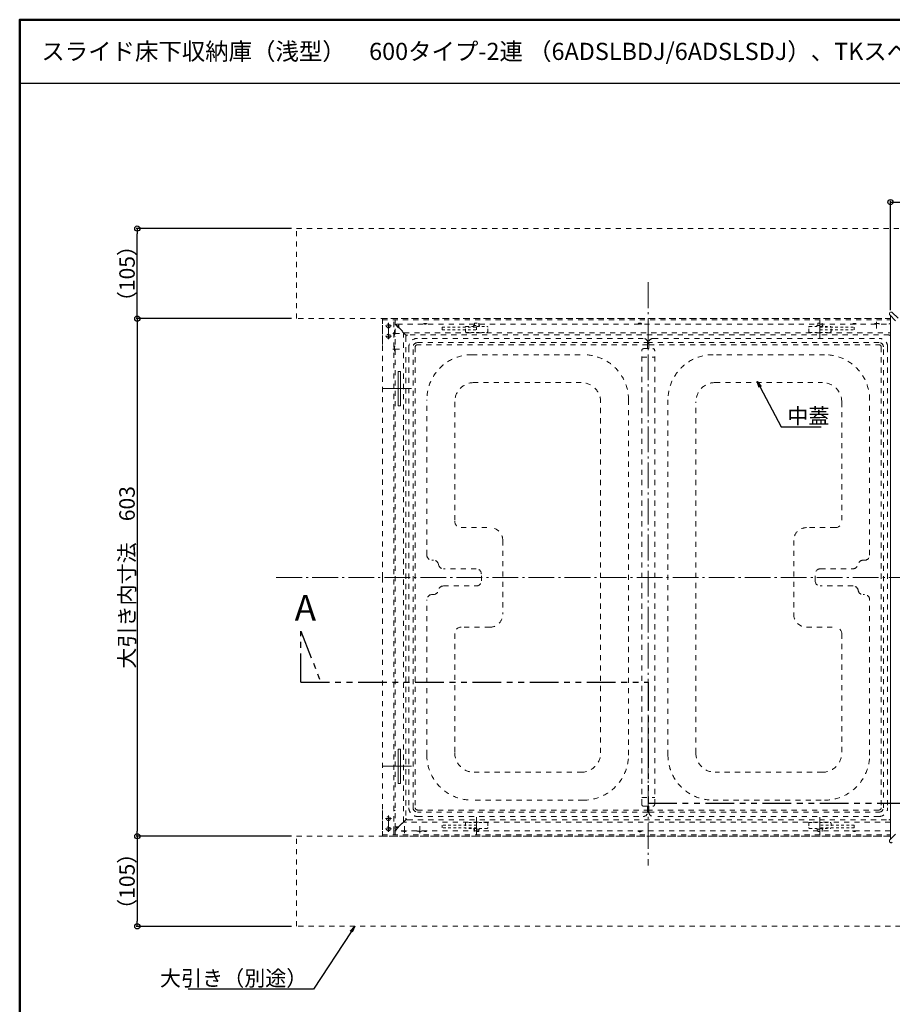
# Model space of a CAD drawing. Extents: x 2588 to 5829, y 1497 to 3713.
# Drawn here: x 2588 to 3604, y 2566 to 3713 of the extents above; entities that cross this region are included whole.
import ezdxf
from ezdxf import colors
from ezdxf.entities.mleader import LeaderData, LeaderLine
from ezdxf.math import Vec2, Vec3

# ---------------------------------------------------------------- set-up
doc = ezdxf.new("R2010")
doc.units = 0
doc.header["$LTSCALE"] = 3
for name, pattern in [('AM_ISO08W050', [18, 12, -1.5, 3, -1.5]), ('CENTER', [12, 5, -0.8, 0.4, -0.8, 5]), ('DOT', [2, 1, -1]), ('GEN3', [3.5, 3, -0.5]), ('PHANTOM2', [31.75, 15.875, -3.175, 3.175, -3.175, 3.175, -3.175])]:
    doc.linetypes.add(name, pattern=pattern)
doc.layers.get('0').update_dxf_attribs({"linetype": 'CONTINUOUS'})
doc.layers.get('DEFPOINTS').update_dxf_attribs({"linetype": 'CONTINUOUS'})
for name, color, linetype in [('10ユーザー', 161, 'CONTINUOUS'), ('moji', 70, 'CONTINUOUS'), ('SUNPO', 7, 'CONTINUOUS'), ('zumenwaku', 190, 'CONTINUOUS'), ('一般寸法', 11, 'CONTINUOUS'), ('（アルミ枠) 外枠（点検口用）', 21, 'CONTINUOUS'), ('（スライド） ガイドレールL', 7, 'CONTINUOUS'), ('（スライド） スライド枠', 141, 'CONTINUOUS'), ('（収納） 本体600EDR', 51, 'CONTINUOUS')]:
    doc.layers.add(name, color=color, linetype=linetype)
for name, color, linetype, lineweight in [('center', 5, 'CENTER', 18), ('樹脂コーナー外枠', 7, 'CONTINUOUS', 20), ('（スライド） ストッパー', 94, 'CONTINUOUS', 9), ('（スライド） スライド枠assy', 94, 'CONTINUOUS', 9), ('（スライド） 中蓋', 94, 'CONTINUOUS', 9), ('（別） 大引き', 94, 'CONTINUOUS', 9)]:
    doc.layers.add(name, color=color, linetype=linetype, lineweight=lineweight)
doc.styles.add('MSP', font='txt')
doc.styles.get("Standard").update_dxf_attribs({"font": 'simplex.shx', "width": 0.8, "bigfont": 'bigfont.shx'})
doc.dimstyles.new('一般寸法（1：4）', dxfattribs={"dimscale": 3, "dimtxt": 3, "dimasz": 1, "dimexe": 0.5, "dimexo": 2, "dimgap": 0.5, "dimtad": 1, "dimdec": 1, "dimzin": 9, "dimdsep": 46, "dimtxsty": 'Standard', "dimblk1": 'ORIGIN', "dimblk2": 'ORIGIN', "dimsah": 1, "dimcen": 1, "dimclrd": 11, "dimclre": 11, "dimclrt": 2, "dimadec": 0, "dimazin": 2, "dimtfac": 1, "dimtdec": 1, "dimtmove": 2, "dimatfit": 3, "dimfxl": 0, "dimtolj": 1, "dimtzin": 9, "dimarcsym": 0})

# ---------------------------------------------------------------- blocks, each defined once
blk = doc.blocks.new('_ORIGIN')
at = {"color": 0, "linetype": 'ByBlock'}
blk.add_line((0, 0), (-1, 0), dxfattribs=at)
blk.add_circle((0, 0), 0.5, dxfattribs=at)
blk = doc.blocks.new('*D46')
at = {"layer": 'DEFPOINTS', "color": 0, "linetype": 'Continuous', "ltscale": 0.34, "transparency": 16777216}
for p in [(4218.2, 3500.9), (3602.2, 3368.8), (4218.2, 3368.8)]:
    blk.add_point(p, dxfattribs=at)
at = {"layer": 'SUNPO', "color": 11, "linetype": 'Continuous', "lineweight": -2, "ltscale": 0.34, "transparency": 16777216}
for p, q in [((3602.2, 3374.8), (3602.2, 3502.4)), ((3608.2, 3500.9), (4212.2, 3500.9)), ((4218.2, 3374.8), (4218.2, 3502.4))]:
    blk.add_line(p, q, dxfattribs=at)
at = {"layer": 'SUNPO', "color": 11, "linetype": 'Continuous', "lineweight": -2, "ltscale": 0.34, "transparency": 16777216, "xscale": 6, "yscale": 6, "zscale": 6, "rotation": 180}
blk.add_blockref('_ORIGIN', (3602.2, 3500.9), dxfattribs=at)
at = {"layer": 'SUNPO', "color": 11, "linetype": 'Continuous', "lineweight": -2, "ltscale": 0.34, "transparency": 16777216, "xscale": 6, "yscale": 6, "zscale": 6}
blk.add_blockref('_ORIGIN', (4218.2, 3500.9), dxfattribs=at)
at = {"layer": 'SUNPO', "color": 2, "linetype": 'Continuous', "ltscale": 0.34, "transparency": 16777216, "insert": (3910.2, 3512.9), "char_height": 18, "attachment_point": 5}
blk.add_mtext('\\A1;616', dxfattribs=at)
blk = doc.blocks.new('*D48')
at = {"layer": 'DEFPOINTS', "color": 0, "linetype": 'Continuous', "ltscale": 0.34, "transparency": 16777216}
for p in [(2910.2, 3365.1), (2724.6, 2762.1), (2910.2, 2762.1)]:
    blk.add_point(p, dxfattribs=at)
at = {"layer": 'SUNPO', "color": 11, "linetype": 'Continuous', "lineweight": -2, "ltscale": 0.34, "transparency": 16777216}
for p, q in [((2904.2, 3365.1), (2723.1, 3365.1)), ((2724.6, 3359.1), (2724.6, 2768.1)), ((2904.2, 2762.1), (2723.1, 2762.1))]:
    blk.add_line(p, q, dxfattribs=at)
at = {"layer": 'SUNPO', "color": 11, "linetype": 'Continuous', "lineweight": -2, "ltscale": 0.34, "transparency": 16777216, "xscale": 6, "yscale": 6, "zscale": 6}
for p, rotation in [((2724.6, 3365.1), 90), ((2724.6, 2762.1), 270)]:
    blk.add_blockref('_ORIGIN', p, dxfattribs=dict(at, rotation=rotation))
at = {"layer": 'SUNPO', "color": 2, "linetype": 'Continuous', "ltscale": 0.34, "transparency": 16777216, "insert": (2712.6, 3063.6), "char_height": 18, "attachment_point": 5, "rotation": 90}
blk.add_mtext('\\A1;大引き内寸法\u3000603', dxfattribs=at)
blk = doc.blocks.new('*D49')
at = {"layer": 'DEFPOINTS', "color": 0, "linetype": 'Continuous', "ltscale": 0.34, "transparency": 16777216}
for p in [(2910.2, 2762.1), (2724.6, 2657.1), (2910.2, 2657.1)]:
    blk.add_point(p, dxfattribs=at)
at = {"layer": 'SUNPO', "color": 11, "linetype": 'Continuous', "lineweight": -2, "ltscale": 0.34, "transparency": 16777216}
for p, q in [((2904.2, 2762.1), (2723.1, 2762.1)), ((2724.6, 2756.1), (2724.6, 2663.1)), ((2904.2, 2657.1), (2723.1, 2657.1))]:
    blk.add_line(p, q, dxfattribs=at)
at = {"layer": 'SUNPO', "color": 11, "linetype": 'Continuous', "lineweight": -2, "ltscale": 0.34, "transparency": 16777216, "xscale": 6, "yscale": 6, "zscale": 6}
for p, rotation in [((2724.6, 2762.1), 90), ((2724.6, 2657.1), 270)]:
    blk.add_blockref('_ORIGIN', p, dxfattribs=dict(at, rotation=rotation))
at = {"layer": 'SUNPO', "color": 2, "linetype": 'Continuous', "ltscale": 0.34, "transparency": 16777216, "insert": (2712.6, 2709.6), "char_height": 18, "attachment_point": 5, "rotation": 90}
blk.add_mtext('\\A1;（105）', dxfattribs=at)
blk = doc.blocks.new('*D50')
at = {"layer": 'DEFPOINTS', "color": 0, "linetype": 'Continuous', "ltscale": 0.34, "transparency": 16777216}
for p in [(2724.6, 3470.1), (2910.2, 3470.1), (2910.2, 3365.1)]:
    blk.add_point(p, dxfattribs=at)
at = {"layer": 'SUNPO', "color": 11, "linetype": 'Continuous', "lineweight": -2, "ltscale": 0.34, "transparency": 16777216}
for p, q in [((2904.2, 3470.1), (2723.1, 3470.1)), ((2724.6, 3371.1), (2724.6, 3464.1)), ((2904.2, 3365.1), (2723.1, 3365.1))]:
    blk.add_line(p, q, dxfattribs=at)
at = {"layer": 'SUNPO', "color": 11, "linetype": 'Continuous', "lineweight": -2, "ltscale": 0.34, "transparency": 16777216, "xscale": 6, "yscale": 6, "zscale": 6}
for p, rotation in [((2724.6, 3470.1), 90), ((2724.6, 3365.1), 270)]:
    blk.add_blockref('_ORIGIN', p, dxfattribs=dict(at, rotation=rotation))
at = {"layer": 'SUNPO', "color": 2, "linetype": 'Continuous', "ltscale": 0.34, "transparency": 16777216, "insert": (2712.6, 3417.6), "char_height": 18, "attachment_point": 5, "rotation": 90}
blk.add_mtext('\\A1;（105）', dxfattribs=at)
blk = doc.blocks.new('_OPEN')
at = {"color": 0, "linetype": 'ByBlock'}
for p, q in [((-1, 0.17), (0, 0)), ((0, 0), (-1, -0.17)), ((0, 0), (-1, 0))]:
    blk.add_line(p, q, dxfattribs=at)

msp = doc.modelspace()

# ---------------------------------------------------------------- linework, layer by layer
at = {"layer": '10ユーザー', "linetype": 'PHANTOM2', "ltscale": 0.7}
for p, q in [((2915.21, 2941.72), (2915.21, 3000.97)), ((2915.21, 3000.97), (2938.35, 2941.72)), ((2915.21, 2941.72), (3319.99, 2941.72)), ((3319.99, 2941.72), (3319.99, 2800.67)), ((3319.99, 2800.67), (3615.09, 2800.67))]:
    msp.add_line(p, q, dxfattribs=at)
at = {"layer": 'center', "ltscale": 2}
for p, q in [((3319.99, 3407.44), (3319.99, 2727.84)), ((2886.52, 3063.63), (4934.57, 3063.63))]:
    msp.add_line(p, q, dxfattribs=at)
at = {"layer": 'zumenwaku', "linetype": 'Continuous'}
msp.add_line((2589.1, 3639.32), (5219.5, 3639.32), dxfattribs=at)
at = {"layer": 'zumenwaku', "linetype": 'Continuous', "lineweight": 50}
msp.add_lwpolyline([(2587.5, 1497.41), (5787.5, 1497.41), (5787.5, 3713.41), (2587.5, 3713.41)], close=True, dxfattribs=at)
at = {"layer": '樹脂コーナー外枠', "color": 7, "lineweight": 15}
for p, q in [((3602.65, 3372.68), (3603.35, 3372.68)), ((3601.15, 3371.18), (3601.15, 3370.48)), ((3601.59, 3369.41), (3608.32, 3362.68)), ((3604.41, 3372.24), (3611.14, 3365.51)), ((3601.16, 2756.08), (3601.16, 2756.79)), ((3601.6, 2757.85), (3608.33, 2764.58)), ((3602.66, 2754.58), (3603.36, 2754.58))]:
    msp.add_line(p, q, dxfattribs=at)
for centre, start, end in [((3602.65, 3371.18), 104.02987, 165.97014), ((3602.65, 3371.18), 90.00044, 104.00906), ((3603.35, 3371.18), 45.00659, 89.99341), ((3602.65, 3371.18), 165.99094, 179.99956), ((3602.65, 3370.48), 180.00251, 224.99749), ((3602.66, 2756.79), 135.00659, 179.99341), ((3602.66, 2756.08), 180.00044, 194.00906), ((3602.66, 2756.08), 194.02987, 255.97014), ((3602.66, 2756.08), 255.99094, 269.99956), ((3603.36, 2756.08), 270.00251, 314.99749)]:
    msp.add_arc(centre, 1.5, start, end, dxfattribs=at)
at = {"layer": '（アルミ枠) 外枠（点検口用）', "color": 7, "lineweight": 15}
msp.add_line((3602.19, 2758.45), (3602.19, 3368.81), dxfattribs=at)
at = {"layer": '（スライド） ガイドレールL', "color": 94, "linetype": 'DOT', "lineweight": 9, "ltscale": 2}
for p, q in [((3010.19, 3365.13), (3602.19, 3365.13)), ((3010.19, 3335.13), (3010.19, 3365.13)), ((3010.19, 3365.13), (3010.19, 3335.13)), ((3010.19, 3363.63), (3602.19, 3363.63)), ((3010.19, 2792.13), (3010.19, 2762.13)), ((3010.19, 2762.13), (3010.19, 2792.13)), ((3023.69, 2792.13), (3024.89, 2792.13)), ((3010.19, 2763.63), (3602.19, 2763.63)), ((3010.19, 2762.13), (3602.19, 2762.13))]:
    msp.add_line(p, q, dxfattribs=at)
for centre in [(3017.19, 3356.63), (3017.19, 3344.63)]:
    msp.add_circle(centre, 2.25, dxfattribs=at)
at = {"layer": '（スライド） ガイドレールL', "color": 94, "linetype": 'DOT', "lineweight": 9, "ltscale": 0.5}
for centre in [(3017.19, 2782.63), (3017.19, 2770.63)]:
    msp.add_circle(centre, 2.25, dxfattribs=at)
at = {"layer": '（スライド） ガイドレールL', "color": 94, "linetype": 'DOT', "lineweight": 9, "ltscale": 2}
for centre, radius, start, end in [((3060.19, 3356.63), 3, 44.427, 135.573), ((3060.19, 3356.63), 3, 44.427, 135.573), ((3060.19, 3356.63), 2.25, 68.96053, 111.03947), ((3060.19, 3356.63), 2.25, 68.96053, 111.03947), ((3310.19, 3356.63), 3, 44.427, 135.573), ((3310.19, 3356.63), 2.25, 68.96053, 111.03947), ((3560.19, 3356.63), 3, 44.427, 135.573), ((3560.19, 3356.63), 3, 44.427, 135.573), ((3560.19, 3356.63), 2.25, 68.96053, 111.03947), ((3560.19, 3356.63), 2.25, 68.96053, 111.03947), ((3060.19, 2770.63), 3, 224.427, 315.573), ((3060.19, 2770.63), 3, 224.427, 315.573), ((3060.19, 2770.63), 2.25, 248.96053, 291.03947), ((3060.19, 2770.63), 2.25, 248.96053, 291.03947), ((3310.19, 2770.63), 3, 224.427, 315.573), ((3310.19, 2770.63), 2.25, 248.96053, 291.03947), ((3560.19, 2770.63), 3, 224.427, 315.573), ((3560.19, 2770.63), 3, 224.427, 315.573), ((3560.19, 2770.63), 2.25, 248.96053, 291.03947), ((3560.19, 2770.63), 2.25, 248.96053, 291.03947)]:
    msp.add_arc(centre, radius, start, end, dxfattribs=at)
at = {"layer": '（スライド） ガイドレールL', "color": 54, "linetype": 'GEN3', "ltscale": 4}
for centre, radius, start, end in [((3310.19, 3356.63), 3, 44.427, 135.573), ((3310.19, 3356.63), 2.25, 68.96053, 111.03947), ((3310.19, 2770.63), 3, 224.427, 315.573), ((3310.19, 2770.63), 2.25, 248.96053, 291.03947)]:
    msp.add_arc(centre, radius, start, end, dxfattribs=at)
at = {"layer": '（スライド） ストッパー', "color": 94, "linetype": 'DOT', "lineweight": 9, "ltscale": 2}
for p, q in [((3010.19, 3063.63), (3010.19, 3363.63)), ((3010.19, 3363.63), (3025.19, 3363.63)), ((3023.69, 2767.33), (3023.69, 3363.63)), ((3025.19, 3363.63), (3025.19, 3357.13)), ((3010.19, 3063.63), (3010.19, 2763.63)), ((3023.69, 2763.63), (3023.69, 2767.23)), ((3025.19, 2767.53), (3025.19, 2769.12)), ((3025.19, 2763.63), (3025.19, 2767.23)), ((3010.19, 2763.63), (3025.19, 2763.63))]:
    msp.add_line(p, q, dxfattribs=at)
at = {"layer": '（スライド） ストッパー', "color": 134, "linetype": 'AM_ISO08W050'}
for p, q in [((3013.73, 3356.63), (3020.66, 3356.63)), ((3017.19, 3341.16), (3017.19, 3360.09)), ((3013.73, 3344.63), (3020.66, 3344.63)), ((3013.73, 2782.63), (3020.66, 2782.63)), ((3017.19, 2767.16), (3017.19, 2786.09)), ((3013.73, 2770.63), (3020.66, 2770.63))]:
    msp.add_line(p, q, dxfattribs=at)
at = {"layer": '（スライド） ストッパー', "color": 94, "linetype": 'DOT', "lineweight": 9, "ltscale": 0.5}
for centre in [(3017.19, 3356.63), (3017.19, 3344.63)]:
    msp.add_circle(centre, 2.25, dxfattribs=at)
at = {"layer": '（スライド） ストッパー', "color": 94, "linetype": 'DOT', "lineweight": 9, "ltscale": 2}
for centre in [(3017.19, 2782.63), (3017.19, 2770.63)]:
    msp.add_circle(centre, 2.25, dxfattribs=at)
at = {"layer": '（スライド） スライド枠', "color": 94, "linetype": 'DOT', "lineweight": 9, "ltscale": 2}
for p, q in [((3024.59, 3351.23), (3024.89, 3351.23)), ((3024.89, 2771.13), (3024.89, 3358.73)), ((3024.89, 3358.73), (3038.15, 3345.48)), ((3026.49, 3357.73), (3026.49, 3357.13)), ((3027.49, 3358.73), (3602.19, 3358.73)), ((3028.09, 3356.63), (3028.09, 3355.53)), ((3028.59, 3357.13), (3029.49, 3357.13)), ((3029.49, 3358.73), (3029.49, 3354.73)), ((3029.49, 3354.73), (3038.48, 3345.74)), ((3582.59, 3359.03), (3582.59, 3358.73)), ((3589.59, 3359.03), (3589.59, 3358.73)), ((3600.59, 3359.03), (3600.59, 3358.73)), ((3024.59, 3344.23), (3024.89, 3344.23)), ((3034.89, 2779.13), (3034.89, 3348.73)), ((3035.49, 3348.73), (3602.19, 3348.73)), ((3602.19, 3345.83), (3601.84, 3345.48)), ((3602.19, 3345.23), (3602.11, 3345.15)), ((3024.59, 3333.23), (3024.89, 3333.23)), ((3024.59, 3326.23), (3024.89, 3326.23)), ((3024.89, 2768.53), (3038.14, 2781.78)), ((3028.89, 2773.13), (3037.88, 2782.11)), ((3602.19, 2778.53), (3034.89, 2778.53)), ((3602.19, 2780.83), (3601.51, 2781.51)), ((3602.19, 2781.43), (3601.84, 2781.78)), ((3024.89, 2773.13), (3028.89, 2773.13)), ((3602.19, 2768.53), (3024.89, 2768.53)), ((3025.89, 2770.13), (3026.49, 2770.13)), ((3025.89, 2770.13), (3026.49, 2770.13)), ((3026.49, 2772.23), (3026.49, 2773.13)), ((3026.99, 2771.73), (3028.09, 2771.73)), ((3032.39, 2768.23), (3032.39, 2768.53)), ((3039.39, 2768.23), (3039.39, 2768.53)), ((3050.39, 2768.23), (3050.39, 2768.53)), ((3057.39, 2768.23), (3057.39, 2768.53))]:
    msp.add_line(p, q, dxfattribs=at)
at = {"layer": '（スライド） スライド枠', "color": 94, "linetype": 'DOT', "lineweight": 9}
for p, q in [((3079.99, 3355.23), (3079.99, 3352.23)), ((3079.99, 3355.23), (3119.99, 3355.23)), ((3079.99, 3352.23), (3119.99, 3352.23)), ((3106.99, 3350.13), (3106.99, 3355.13)), ((3107.99, 3356.13), (3131.99, 3356.13)), ((3116.49, 3357.13), (3123.49, 3357.13)), ((3116.49, 3356.13), (3116.49, 3357.13)), ((3117.49, 3359.73), (3122.49, 3359.73)), ((3117.49, 3357.13), (3117.49, 3359.73)), ((3119.99, 3355.23), (3119.99, 3352.23)), ((3122.49, 3357.13), (3122.49, 3359.73)), ((3123.49, 3356.13), (3123.49, 3357.13)), ((3132.99, 3350.13), (3132.99, 3355.13)), ((3506.99, 3350.13), (3506.99, 3355.13)), ((3507.99, 3356.13), (3531.99, 3356.13)), ((3516.49, 3357.13), (3523.49, 3357.13)), ((3516.49, 3356.13), (3516.49, 3357.13)), ((3517.49, 3359.73), (3522.49, 3359.73)), ((3517.49, 3357.13), (3517.49, 3359.73)), ((3519.99, 3355.23), (3559.99, 3355.23)), ((3519.99, 3355.23), (3519.99, 3352.23)), ((3519.99, 3352.23), (3559.99, 3352.23)), ((3522.49, 3357.13), (3522.49, 3359.73)), ((3523.49, 3356.13), (3523.49, 3357.13)), ((3532.99, 3350.13), (3532.99, 3355.13)), ((3559.99, 3355.23), (3559.99, 3352.23)), ((3107.99, 3349.13), (3131.99, 3349.13)), ((3507.99, 3349.13), (3531.99, 3349.13)), ((3106.99, 2777.13), (3106.99, 2772.13)), ((3131.99, 2778.13), (3107.99, 2778.13)), ((3132.99, 2777.13), (3132.99, 2772.13)), ((3506.99, 2777.13), (3506.99, 2772.13)), ((3507.99, 2778.13), (3531.99, 2778.13)), ((3532.99, 2777.13), (3532.99, 2772.13)), ((3119.99, 2775.03), (3079.99, 2775.03)), ((3079.99, 2772.03), (3079.99, 2775.03)), ((3119.99, 2772.03), (3079.99, 2772.03)), ((3131.99, 2771.13), (3107.99, 2771.13)), ((3116.49, 2771.13), (3116.49, 2770.13)), ((3123.49, 2770.13), (3116.49, 2770.13)), ((3117.49, 2770.13), (3117.49, 2767.53)), ((3122.49, 2767.53), (3117.49, 2767.53)), ((3119.99, 2775.03), (3119.99, 2772.03)), ((3122.49, 2770.13), (3122.49, 2767.53)), ((3123.49, 2771.13), (3123.49, 2770.13)), ((3507.99, 2771.13), (3531.99, 2771.13)), ((3516.49, 2771.13), (3516.49, 2770.13)), ((3516.49, 2770.13), (3523.49, 2770.13)), ((3517.49, 2770.13), (3517.49, 2767.53)), ((3517.49, 2767.53), (3522.49, 2767.53)), ((3559.99, 2775.03), (3519.99, 2775.03)), ((3519.99, 2775.03), (3519.99, 2772.03)), ((3559.99, 2772.03), (3519.99, 2772.03)), ((3522.49, 2770.13), (3522.49, 2767.53)), ((3523.49, 2771.13), (3523.49, 2770.13)), ((3559.99, 2772.03), (3559.99, 2775.03))]:
    msp.add_line(p, q, dxfattribs=at)
at = {"layer": '（スライド） スライド枠', "color": 94, "linetype": 'DOT', "lineweight": 9, "ltscale": 2}
for centre, radius, start, end in [((3036.59, 3347.73), 12.5, 163.7398, 196.2602), ((3027.49, 3357.73), 1, 90, 180), ((3028.59, 3356.63), 0.5, 90, 180), ((3586.09, 3347.03), 12.5, 73.7398, 106.2602), ((3604.09, 3347.03), 12.5, 98.73115, 106.2602), ((3036.59, 3329.73), 12.5, 163.7398, 196.2602), ((3025.89, 2771.13), 1, 180, 270), ((3026.99, 2772.23), 0.5, 180, 270), ((3035.89, 2780.23), 12.5, 253.7398, 286.2602), ((3053.89, 2780.23), 12.5, 253.7398, 286.2602)]:
    msp.add_arc(centre, radius, start, end, dxfattribs=at)
at = {"layer": '（スライド） スライド枠', "color": 94, "linetype": 'DOT', "lineweight": 9}
for centre, start, end in [((3107.99, 3355.13), 90, 180), ((3107.99, 3350.13), 180, 270), ((3131.99, 3355.13), 0, 90), ((3131.99, 3350.13), 270, 0), ((3507.99, 3355.13), 90, 180), ((3507.99, 3350.13), 180, 270), ((3531.99, 3355.13), 0, 90), ((3531.99, 3350.13), 270, 0), ((3107.99, 2777.13), 90, 180), ((3131.99, 2777.13), 0, 90), ((3507.99, 2777.13), 90, 180), ((3531.99, 2777.13), 0, 90), ((3107.99, 2772.13), 180, 270), ((3131.99, 2772.13), 270, 0), ((3507.99, 2772.13), 180, 270), ((3531.99, 2772.13), 270, 0)]:
    msp.add_arc(centre, 1, start, end, dxfattribs=at)
at = {"layer": '（スライド） スライド枠assy', "color": 134, "linetype": 'AM_ISO08W050'}
for p, q in [((3519.99, 3362.85), (3519.99, 3342.73)), ((3586.09, 3361.46), (3586.09, 3353.51)), ((3022.16, 3347.73), (3030.11, 3347.73)), ((3022.16, 3329.73), (3030.11, 3329.73)), ((3010.37, 3283.63), (3044.22, 3283.63)), ((3010.37, 2843.63), (3044.22, 2843.63)), ((3119.99, 2764.02), (3119.99, 2784.15)), ((3519.99, 2764.41), (3519.99, 2784.48)), ((3035.89, 2765.8), (3035.89, 2773.75)), ((3053.89, 2765.8), (3053.89, 2773.75))]:
    msp.add_line(p, q, dxfattribs=at)
at = {"layer": '（スライド） スライド枠assy'}
for p, q in [((3028.39, 3263.63), (3028.39, 3303.63)), ((3028.39, 3303.63), (3031.39, 3303.63)), ((3031.39, 3263.63), (3031.39, 3303.63)), ((3028.39, 3263.63), (3031.39, 3263.63)), ((3028.39, 2863.63), (3031.39, 2863.63)), ((3028.39, 2823.63), (3028.39, 2863.63)), ((3031.39, 2823.63), (3031.39, 2863.63)), ((3028.39, 2823.63), (3031.39, 2823.63))]:
    msp.add_line(p, q, dxfattribs=at)
at = {"layer": '（スライド） 中蓋', "linetype": 'DOT', "lineweight": 9, "ltscale": 2}
for p, q in [((3314.24, 3342.13), (3050.99, 3342.13)), ((3325.74, 3342.13), (3588.99, 3342.13)), ((3040.99, 3332.13), (3040.99, 2795.13)), ((3045.99, 2795.13), (3045.99, 3332.13)), ((3048.49, 3332.13), (3048.49, 2795.13)), ((3050.99, 3337.13), (3319.24, 3337.13)), ((3319.24, 3334.63), (3050.99, 3334.63)), ((3312.49, 2799.13), (3312.49, 3328.13)), ((3314.49, 3330.13), (3325.49, 3330.13)), ((3319.24, 3337.13), (3319.24, 3334.63)), ((3319.24, 3330.13), (3319.24, 3334.63)), ((3319.99, 3330.13), (3319.24, 3330.13)), ((3319.99, 3330.13), (3320.74, 3330.13)), ((3320.74, 3337.13), (3320.74, 3334.63)), ((3588.99, 3337.13), (3320.74, 3337.13)), ((3320.74, 3330.13), (3320.74, 3334.63)), ((3320.74, 3334.63), (3588.99, 3334.63)), ((3327.49, 2799.13), (3327.49, 3328.13)), ((3591.49, 3332.13), (3591.49, 2795.13)), ((3593.99, 2795.13), (3593.99, 3332.13)), ((3598.99, 3332.13), (3598.99, 2795.13)), ((3114.49, 3323.13), (3244.49, 3323.13)), ((3312.49, 3320.13), (3327.49, 3320.13)), ((3525.49, 3323.13), (3395.49, 3323.13)), ((3241.99, 3290.63), (3116.99, 3290.63)), ((3397.99, 3290.63), (3522.99, 3290.63)), ((3061.99, 3089.63), (3061.99, 3270.63)), ((3296.99, 3270.63), (3296.99, 2856.63)), ((3342.99, 3270.63), (3342.99, 2856.63)), ((3577.99, 3089.63), (3577.99, 3270.63)), ((3094.49, 3268.13), (3094.49, 3129.13)), ((3264.49, 2859.13), (3264.49, 3268.13)), ((3375.49, 2859.13), (3375.49, 3268.13)), ((3545.49, 3268.13), (3545.49, 3129.13)), ((3101.99, 3121.63), (3135.49, 3121.63)), ((3537.99, 3121.63), (3504.49, 3121.63)), ((3150.49, 3106.63), (3150.49, 3020.63)), ((3489.49, 3106.63), (3489.49, 3020.63)), ((3069.66, 3083.63), (3067.99, 3083.63)), ((3570.32, 3083.63), (3571.99, 3083.63)), ((3119.49, 3073.63), (3081.49, 3073.63)), ((3125.49, 3059.63), (3125.49, 3067.63)), ((3514.49, 3059.63), (3514.49, 3067.63)), ((3520.49, 3073.63), (3558.49, 3073.63)), ((3081.32, 3053.63), (3119.49, 3053.63)), ((3558.66, 3053.63), (3520.49, 3053.63)), ((3067.99, 3043.63), (3069.49, 3043.63)), ((3571.99, 3043.63), (3570.49, 3043.63)), ((3061.99, 2856.63), (3061.99, 3037.63)), ((3577.99, 2856.63), (3577.99, 3037.63)), ((3135.49, 3005.63), (3101.99, 3005.63)), ((3504.49, 3005.63), (3537.99, 3005.63)), ((3094.49, 2998.13), (3094.49, 2859.13)), ((3545.49, 2998.13), (3545.49, 2859.13)), ((3116.99, 2836.63), (3241.99, 2836.63)), ((3522.99, 2836.63), (3397.99, 2836.63)), ((3244.49, 2804.13), (3114.49, 2804.13)), ((3312.49, 2807.13), (3327.49, 2807.13)), ((3395.49, 2804.13), (3525.49, 2804.13)), ((3050.99, 2792.63), (3319.24, 2792.63)), ((3319.24, 2790.13), (3050.99, 2790.13)), ((3314.49, 2797.13), (3325.49, 2797.13)), ((3319.24, 2792.63), (3319.24, 2797.13)), ((3319.24, 2797.13), (3319.99, 2797.13)), ((3319.24, 2792.63), (3319.24, 2790.13)), ((3320.74, 2797.13), (3319.99, 2797.13)), ((3320.74, 2792.63), (3320.74, 2797.13)), ((3588.99, 2792.63), (3320.74, 2792.63)), ((3320.74, 2792.63), (3320.74, 2790.13)), ((3320.74, 2790.13), (3588.99, 2790.13)), ((3050.99, 2785.13), (3314.24, 2785.13)), ((3588.99, 2785.13), (3325.74, 2785.13))]:
    msp.add_line(p, q, dxfattribs=at)
for centre, radius, start, end in [((3050.99, 3332.13), 10, 90, 180), ((3314.24, 3337.13), 5, 0, 90), ((3325.74, 3337.13), 5, 90, 180), ((3588.99, 3332.13), 10, 0, 90), ((3050.99, 3332.13), 5, 90, 180), ((3050.99, 3332.13), 2.5, 90, 180), ((3314.49, 3328.13), 2, 90, 180), ((3325.49, 3328.13), 2, 0, 90), ((3588.99, 3332.13), 5, 0, 90), ((3588.99, 3332.13), 2.5, 0, 90), ((3114.49, 3270.63), 52.5, 90, 180), ((3244.49, 3270.63), 52.5, 0, 90), ((3395.49, 3270.63), 52.5, 90, 180), ((3525.49, 3270.63), 52.5, 0, 90), ((3116.99, 3268.13), 22.5, 90, 180), ((3241.99, 3268.13), 22.5, 0, 90), ((3397.99, 3268.13), 22.5, 90, 180), ((3522.99, 3268.13), 22.5, 0, 90), ((3101.99, 3129.13), 7.5, 180, 270), ((3135.49, 3106.63), 15, 0, 90), ((3504.49, 3106.63), 15, 90, 180), ((3537.99, 3129.13), 7.5, 270, 0), ((3067.99, 3089.63), 6, 180, 270), ((3571.99, 3089.63), 6, 270, 0), ((3069.66, 3077.63), 6, 9.59407, 90), ((3081.49, 3079.63), 6, 189.59407, 270), ((3558.49, 3079.63), 6, 270, 350.40593), ((3570.32, 3077.63), 6, 90, 170.40593), ((3119.49, 3067.63), 6, 0, 90), ((3520.49, 3067.63), 6, 90, 180), ((3081.32, 3047.63), 6, 90, 170.40593), ((3119.49, 3059.63), 6, 270, 0), ((3520.49, 3059.63), 6, 180, 270), ((3558.66, 3047.63), 6, 9.59407, 90), ((3067.99, 3037.63), 6, 90, 180), ((3069.49, 3049.63), 6, 270, 350.40593), ((3570.49, 3049.63), 6, 189.59407, 270), ((3571.99, 3037.63), 6, 0, 90), ((3135.49, 3020.63), 15, 270, 0), ((3504.49, 3020.63), 15, 180, 270), ((3101.99, 2998.13), 7.5, 90, 180), ((3537.99, 2998.13), 7.5, 0, 90), ((3114.49, 2856.63), 52.5, 180, 270), ((3116.99, 2859.13), 22.5, 180, 270), ((3241.99, 2859.13), 22.5, 270, 0), ((3244.49, 2856.63), 52.5, 270, 0), ((3395.49, 2856.63), 52.5, 180, 270), ((3397.99, 2859.13), 22.5, 180, 270), ((3522.99, 2859.13), 22.5, 270, 0), ((3525.49, 2856.63), 52.5, 270, 0), ((3314.49, 2799.13), 2, 180, 270), ((3325.49, 2799.13), 2, 270, 0), ((3050.99, 2795.13), 10, 180, 270), ((3050.99, 2795.13), 5, 180, 270), ((3050.99, 2795.13), 2.5, 180, 270), ((3314.24, 2790.13), 5, 270, 0), ((3325.74, 2790.13), 5, 180, 270), ((3588.99, 2795.13), 10, 270, 0), ((3588.99, 2795.13), 5, 270, 0), ((3588.99, 2795.13), 2.5, 270, 0)]:
    msp.add_arc(centre, radius, start, end, dxfattribs=at)
at = {"layer": '（別） 大引き', "linetype": 'DOT', "lineweight": 9, "ltscale": 2}
for points in [[(3602.19, 3365.13), (2910.19, 3365.13), (2910.19, 3470.13), (4909.19, 3470.13), (4909.19, 3365.13), (4218.19, 3365.13)], [(4218.19, 2762.13), (4909.19, 2762.13), (4910.19, 2657.13), (2910.19, 2657.13), (2910.19, 2762.13), (3602.19, 2762.13)]]:
    msp.add_lwpolyline(points, dxfattribs=at)
at = {"layer": '（収納） 本体600EDR', "color": 94, "linetype": 'DOT', "lineweight": 9, "ltscale": 2}
for p, q in [((3037.56, 3344.06), (3037.56, 2783.2)), ((3600.42, 3346.06), (3039.56, 3346.06)), ((3039.56, 2781.2), (3600.42, 2781.2))]:
    msp.add_line(p, q, dxfattribs=at)
for centre, start, end in [((3600.42, 3344.06), 27.78478, 89.9947), ((3039.56, 2783.2), 180.0053, 269.9947), ((3600.42, 2783.2), 270.0053, 332.21522)]:
    msp.add_arc(centre, 2, start, end, dxfattribs=at)
msp.add_ellipse((3039.56, 3344.06), major_axis=(1.41, 1.41), ratio=0.9990505, start_param=0.7863495, end_param=2.3552432, dxfattribs=at)

# ---------------------------------------------------------------- texts
at = {"layer": 'moji', "linetype": 'Continuous', "style": 'MSP'}
msp.add_text('スライド床下収納庫（浅型）\u3000600タイプ-2連 （6ADSLBDJ/6ADSLSDJ）、TKスペーサー仕様 （6ADSLBDJTKS/6ADSLSDJTKS） ', height=20, dxfattribs=at).set_placement((2612.73, 3666.48))
at = {"layer": '一般寸法', "color": 2, "insert": (2907.98, 3043.26), "char_height": 30, "attachment_point": 1}
msp.add_mtext('A', dxfattribs=at)

# ---------------------------------------------------------------- dimensions: what is measured, and where the dimension line sits
at = {"layer": 'SUNPO', "color": 6, "linetype": 'Continuous', "ltscale": 0.34}
dim = msp.add_linear_dim(base=(4218.19, 3500.93), p1=(3602.19, 3368.81), p2=(4218.19, 3368.81), dimstyle='一般寸法（1：4）', override={"dimtxt": 6, "dimasz": 2, "dimgap": 1}, dxfattribs=at)
dim.commit()
dim.dimension.update_dxf_attribs({"geometry": '*D46', "text_midpoint": (3910.19, 3512.93)})
for base, p1, p2, text, picture, middle in [((2724.59, 3470.13), (2910.19, 3365.13), (2910.19, 3470.13), '（<>）', '*D50', (2712.59, 3417.63)), ((2724.59, 2762.13), (2910.19, 3365.13), (2910.19, 2762.13), '大引き内寸法\u3000<>', '*D48', (2712.59, 3063.63)), ((2724.59, 2657.13), (2910.19, 2762.13), (2910.19, 2657.13), '（<>）', '*D49', (2712.59, 2709.63))]:
    dim = msp.add_linear_dim(base=base, p1=p1, p2=p2, angle=90, text=text, dimstyle='一般寸法（1：4）', override={"dimtxt": 6, "dimasz": 2, "dimgap": 1}, dxfattribs=at)
    dim.commit()
    dim.dimension.update_dxf_attribs({"geometry": picture, "text_midpoint": middle})

# ---------------------------------------------------------------- leaders
at = {"layer": 'SUNPO', "linetype": 'Continuous', "ltscale": 0.34}
ml = msp.add_multileader_mtext('Standard', dxfattribs=at)
ml.set_content('中蓋', color=2)
ml.set_leader_properties(color=11)
ml.set_arrow_properties(name='OPEN')
ml.build(insert=Vec2(0, 0))
ml.multileader.update_dxf_attribs({"text_left_attachment_type": 6, "text_right_attachment_type": 6, "dogleg_length": 0.36, "arrow_head_size": 7.5, "scale": 3})
ctx = ml.context
ctx.base_point, ctx.scale, ctx.char_height, ctx.arrow_head_size, ctx.landing_gap_size, ctx.plane_origin = Vec3(3475.98, 3239.04), 3, 18, 7.5, 6, Vec3(3428.84, 3321.17)
ctx.left_attachment, ctx.right_attachment = 6, 6
notes = []
notes.append((ctx, [(0, (1, 1, 0), (3474.9, 3239.04), (1, 0), 1.08, [(0, [(3446.79, 3291.93)], 0, [])])]))
ctx.mtext.insert, ctx.mtext.flow_direction = Vec3(3481.98, 3260.64), 5
ml = msp.add_multileader_mtext('Standard', dxfattribs=at)
ml.set_content('\\pxsm1;大引き（別途）', color=2)
ml.set_leader_properties(color=11)
ml.set_arrow_properties(name='OPEN')
ml.build(insert=Vec2(0, 0))
ml.multileader.update_dxf_attribs({"text_left_attachment_type": 6, "text_right_attachment_type": 6, "dogleg_length": 0.36, "arrow_head_size": 7.5, "scale": 3})
ctx = ml.context
ctx.base_point, ctx.scale, ctx.char_height, ctx.arrow_head_size, ctx.landing_gap_size, ctx.plane_origin = Vec3(2807.36, 2584.04), 3, 18, 7.5, 6, Vec3(2930.54, 2628.12)
ctx.left_attachment, ctx.right_attachment, ctx.text_align_type = 6, 6, 2
notes.append((ctx, [(1, (1, 1, 0), (2929.88, 2584.04), (-1, 0), 1.08, [(0, [(2977.88, 2657.13)], 0, [])])]))
ctx.mtext.insert, ctx.mtext.alignment, ctx.mtext.flow_direction = Vec3(2922.8, 2605.64), 3, 5
for ctx, leaders in notes:
    for number, flags, end, landing, length, lines in leaders:
        leader = LeaderData()
        leader.index, (leader.has_last_leader_line, leader.has_dogleg_vector, leader.attachment_direction) = number, flags
        leader.last_leader_point, leader.dogleg_vector, leader.dogleg_length = Vec3(end), Vec3(landing), length
        for number, points, colour, breaks in lines:
            line = LeaderLine()
            line.index, line.vertices, line.color, line.breaks = number, Vec3.list(points), colors.encode_raw_color(colour), breaks
            leader.lines.append(line)
        ctx.leaders.append(leader)

doc.saveas('drawing.dxf')
